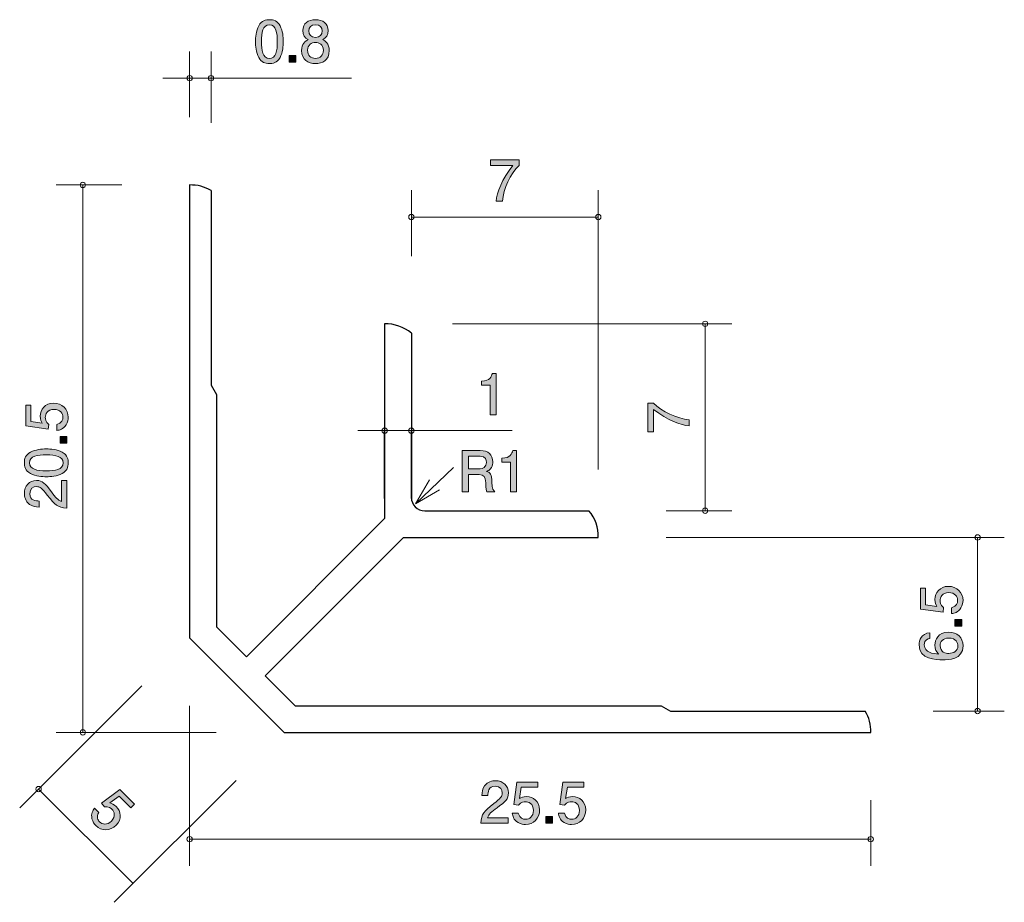
# Model space of a CAD drawing. Units: inches. Extents: x 72.5 to 109.4, y -145.1 to -112.1.
import ezdxf

# ---------------------------------------------------------------- set-up
doc = ezdxf.new("R2010")
doc.units = ezdxf.units.IN
doc.header["$MEASUREMENT"] = 0
doc.layers.add('_U+30EC_U+30A4_U+30E4_U+30FC 1', color=7, linetype='Continuous')

# ---------------------------------------------------------------- blocks, each defined once
blk = doc.blocks.new('block 2')
at = {"layer": '_U+30EC_U+30A4_U+30E4_U+30FC 1', "true_color": 0xffffff}
h = blk.add_hatch(color=7, dxfattribs=at)
h.dxf.hatch_style = 2
edge = h.paths.add_edge_path()
edge.add_spline(control_points=[(90.621, -118.855), (90.621, -118.855), (90.384, -118.855), (90.384, -118.855), (90.409, -118.546), (90.602, -118.028), (91.008, -117.522), (91.008, -117.522), (90.17, -117.522), (90.17, -117.522), (90.17, -117.522), (90.17, -117.31), (90.17, -117.31), (90.17, -117.31), (91.245, -117.31), (91.245, -117.31), (91.245, -117.31), (91.245, -117.522), (91.245, -117.522), (90.921, -117.812), (90.655, -118.404), (90.621, -118.855)], knot_values=[0, 0, 0, 0, 1, 1, 1, 2, 2, 2, 3, 3, 3, 4, 4, 4, 5, 5, 5, 6, 6, 6, 7, 7, 7, 7], degree=3, periodic=1)
at = {"layer": '_U+30EC_U+30A4_U+30E4_U+30FC 1', "lineweight": 0}
blk.add_open_spline([(90.621, -118.855), (90.621, -118.855), (90.384, -118.855), (90.384, -118.855), (90.409, -118.546), (90.602, -118.028), (91.008, -117.522), (91.008, -117.522), (90.17, -117.522), (90.17, -117.522), (90.17, -117.522), (90.17, -117.31), (90.17, -117.31), (90.17, -117.31), (91.245, -117.31), (91.245, -117.31), (91.245, -117.31), (91.245, -117.522), (91.245, -117.522), (90.921, -117.812), (90.655, -118.404), (90.621, -118.855)], degree=3, knots=[0, 0, 0, 0, 1, 1, 1, 2, 2, 2, 3, 3, 3, 4, 4, 4, 5, 5, 5, 6, 6, 6, 7, 7, 7, 7], dxfattribs=at)
blk = doc.blocks.new('block 3')
at = {"layer": '_U+30EC_U+30A4_U+30E4_U+30FC 1', "true_color": 0xffffff}
h = blk.add_hatch(color=7, dxfattribs=at)
h.dxf.hatch_style = 2
edge = h.paths.add_edge_path()
edge.add_spline(control_points=[(97.613, -127.04), (97.613, -127.04), (97.613, -127.277), (97.613, -127.277), (97.304, -127.252), (96.785, -127.059), (96.28, -126.653), (96.28, -126.653), (96.28, -127.491), (96.28, -127.491), (96.28, -127.491), (96.068, -127.491), (96.068, -127.491), (96.068, -127.491), (96.068, -126.416), (96.068, -126.416), (96.068, -126.416), (96.28, -126.416), (96.28, -126.416), (96.57, -126.74), (97.162, -127.006), (97.613, -127.04)], knot_values=[0, 0, 0, 0, 1, 1, 1, 2, 2, 2, 3, 3, 3, 4, 4, 4, 5, 5, 5, 6, 6, 6, 7, 7, 7, 7], degree=3, periodic=1)
at = {"layer": '_U+30EC_U+30A4_U+30E4_U+30FC 1', "lineweight": 0}
blk.add_open_spline([(97.613, -127.04), (97.613, -127.04), (97.613, -127.277), (97.613, -127.277), (97.304, -127.252), (96.785, -127.059), (96.28, -126.653), (96.28, -126.653), (96.28, -127.491), (96.28, -127.491), (96.28, -127.491), (96.068, -127.491), (96.068, -127.491), (96.068, -127.491), (96.068, -126.416), (96.068, -126.416), (96.068, -126.416), (96.28, -126.416), (96.28, -126.416), (96.57, -126.74), (97.162, -127.006), (97.613, -127.04)], degree=3, knots=[0, 0, 0, 0, 1, 1, 1, 2, 2, 2, 3, 3, 3, 4, 4, 4, 5, 5, 5, 6, 6, 6, 7, 7, 7, 7], dxfattribs=at)
blk = doc.blocks.new('block 4')
at = {"layer": '_U+30EC_U+30A4_U+30E4_U+30FC 1', "true_color": 0xffffff}
h = blk.add_hatch(color=7, dxfattribs=at)
h.dxf.hatch_style = 2
edge = h.paths.add_edge_path()
edge.add_spline(control_points=[(90.163, -126.854), (90.163, -126.854), (90.163, -125.75), (90.163, -125.75), (90.163, -125.75), (89.833, -125.75), (89.833, -125.75), (89.833, -125.75), (89.833, -125.602), (89.833, -125.602), (90.165, -125.587), (90.211, -125.424), (90.241, -125.31), (90.241, -125.31), (90.387, -125.31), (90.387, -125.31), (90.387, -125.31), (90.387, -126.854), (90.387, -126.854), (90.387, -126.854), (90.163, -126.854), (90.163, -126.854)], knot_values=[0, 0, 0, 0, 1, 1, 1, 2, 2, 2, 3, 3, 3, 4, 4, 4, 5, 5, 5, 6, 6, 6, 7, 7, 7, 7], degree=3, periodic=1)
at = {"layer": '_U+30EC_U+30A4_U+30E4_U+30FC 1', "lineweight": 0}
blk.add_open_spline([(90.163, -126.854), (90.163, -126.854), (90.163, -125.75), (90.163, -125.75), (90.163, -125.75), (89.833, -125.75), (89.833, -125.75), (89.833, -125.75), (89.833, -125.602), (89.833, -125.602), (90.165, -125.587), (90.211, -125.424), (90.241, -125.31), (90.241, -125.31), (90.387, -125.31), (90.387, -125.31), (90.387, -125.31), (90.387, -126.854), (90.387, -126.854), (90.387, -126.854), (90.163, -126.854), (90.163, -126.854)], degree=3, knots=[0, 0, 0, 0, 1, 1, 1, 2, 2, 2, 3, 3, 3, 4, 4, 4, 5, 5, 5, 6, 6, 6, 7, 7, 7, 7], dxfattribs=at)
blk = doc.blocks.new('block 5')
at = {"layer": '_U+30EC_U+30A4_U+30E4_U+30FC 1', "true_color": 0xffffff}
h = blk.add_hatch(color=7, dxfattribs=at)
h.dxf.hatch_style = 2
edge = h.paths.add_edge_path()
edge.add_spline(control_points=[(75.394, -142.243), (75.339, -142.188), (75.279, -142.104), (75.252, -141.987), (75.207, -141.787), (75.285, -141.679), (75.348, -141.589), (75.348, -141.589), (75.505, -141.746), (75.505, -141.746), (75.403, -141.926), (75.472, -142.036), (75.538, -142.102), (75.636, -142.201), (75.814, -142.239), (75.979, -142.074), (76.16, -141.893), (76.082, -141.716), (75.997, -141.631), (75.974, -141.609), (75.874, -141.509), (75.72, -141.537), (75.72, -141.537), (75.609, -141.399), (75.609, -141.399), (75.609, -141.399), (76.293, -140.886), (76.293, -140.886), (76.293, -140.886), (76.844, -141.437), (76.844, -141.437), (76.844, -141.437), (76.706, -141.574), (76.706, -141.574), (76.706, -141.574), (76.271, -141.139), (76.271, -141.139), (76.271, -141.139), (75.925, -141.392), (75.925, -141.392), (75.992, -141.411), (76.079, -141.441), (76.163, -141.525), (76.342, -141.704), (76.378, -142.004), (76.157, -142.225), (75.932, -142.45), (75.608, -142.457), (75.394, -142.243)], knot_values=[0, 0, 0, 0, 1, 1, 1, 2, 2, 2, 3, 3, 3, 4, 4, 4, 5, 5, 5, 6, 6, 6, 7, 7, 7, 8, 8, 8, 9, 9, 9, 10, 10, 10, 11, 11, 11, 12, 12, 12, 13, 13, 13, 14, 14, 14, 15, 15, 15, 16, 16, 16, 16], degree=3, periodic=1)
at = {"layer": '_U+30EC_U+30A4_U+30E4_U+30FC 1', "lineweight": 0}
blk.add_open_spline([(75.394, -142.243), (75.339, -142.188), (75.279, -142.104), (75.252, -141.987), (75.207, -141.787), (75.285, -141.679), (75.348, -141.589), (75.348, -141.589), (75.505, -141.746), (75.505, -141.746), (75.403, -141.926), (75.472, -142.036), (75.538, -142.102), (75.636, -142.201), (75.814, -142.239), (75.979, -142.074), (76.16, -141.893), (76.082, -141.716), (75.997, -141.631), (75.974, -141.609), (75.874, -141.509), (75.72, -141.537), (75.72, -141.537), (75.609, -141.399), (75.609, -141.399), (75.609, -141.399), (76.293, -140.886), (76.293, -140.886), (76.293, -140.886), (76.844, -141.437), (76.844, -141.437), (76.844, -141.437), (76.706, -141.574), (76.706, -141.574), (76.706, -141.574), (76.271, -141.139), (76.271, -141.139), (76.271, -141.139), (75.925, -141.392), (75.925, -141.392), (75.992, -141.411), (76.079, -141.441), (76.163, -141.525), (76.342, -141.704), (76.378, -142.004), (76.157, -142.225), (75.932, -142.45), (75.608, -142.457), (75.394, -142.243)], degree=3, knots=[0, 0, 0, 0, 1, 1, 1, 2, 2, 2, 3, 3, 3, 4, 4, 4, 5, 5, 5, 6, 6, 6, 7, 7, 7, 8, 8, 8, 9, 9, 9, 10, 10, 10, 11, 11, 11, 12, 12, 12, 13, 13, 13, 14, 14, 14, 15, 15, 15, 16, 16, 16, 16], dxfattribs=at)
blk = doc.blocks.new('block 6')
at = {"layer": '_U+30EC_U+30A4_U+30E4_U+30FC 1', "true_color": 0xffffff}
h = blk.add_hatch(color=7, dxfattribs=at)
h.dxf.hatch_style = 2
edge = h.paths.add_edge_path()
edge.add_spline(control_points=[(82.293, -113.476), (82.184, -113.686), (82.011, -113.705), (81.895, -113.705), (81.734, -113.705), (81.592, -113.658), (81.497, -113.476), (81.393, -113.282), (81.374, -113.045), (81.374, -112.882), (81.374, -112.738), (81.391, -112.486), (81.497, -112.287), (81.605, -112.084), (81.766, -112.061), (81.895, -112.061), (82.054, -112.061), (82.197, -112.105), (82.293, -112.287), (82.392, -112.48), (82.415, -112.708), (82.415, -112.882), (82.415, -113.053), (82.394, -113.284), (82.293, -113.476)], knot_values=[0, 0, 0, 0, 1, 1, 1, 2, 2, 2, 3, 3, 3, 4, 4, 4, 5, 5, 5, 6, 6, 6, 7, 7, 7, 8, 8, 8, 8], degree=3, periodic=1)
edge = h.paths.add_edge_path()
edge.add_spline(control_points=[(81.895, -112.254), (81.645, -112.254), (81.598, -112.537), (81.598, -112.882), (81.598, -113.201), (81.635, -113.51), (81.895, -113.51), (82.142, -113.51), (82.191, -113.229), (82.191, -112.882), (82.191, -112.562), (82.153, -112.254), (81.895, -112.254)], knot_values=[0, 0, 0, 0, 1, 1, 1, 2, 2, 2, 3, 3, 3, 4, 4, 4, 4], degree=3, periodic=1)
h = blk.add_hatch(color=7, dxfattribs=at)
h.dxf.hatch_style = 2
edge = h.paths.add_edge_path()
edge.add_spline(control_points=[(83.62, -113.705), (83.353, -113.705), (83.099, -113.567), (83.099, -113.218), (83.099, -112.962), (83.241, -112.867), (83.347, -112.806), (83.222, -112.746), (83.146, -112.632), (83.146, -112.472), (83.146, -112.196), (83.345, -112.061), (83.62, -112.061), (83.903, -112.061), (84.094, -112.205), (84.094, -112.472), (84.094, -112.632), (84.015, -112.746), (83.89, -112.806), (83.979, -112.857), (84.138, -112.952), (84.138, -113.214), (84.138, -113.588), (83.859, -113.705), (83.62, -113.705)], knot_values=[0, 0, 0, 0, 1, 1, 1, 2, 2, 2, 3, 3, 3, 4, 4, 4, 5, 5, 5, 6, 6, 6, 7, 7, 7, 8, 8, 8, 8], degree=3, periodic=1)
edge = h.paths.add_edge_path()
edge.add_spline(control_points=[(83.62, -112.914), (83.476, -112.914), (83.323, -113), (83.323, -113.203), (83.323, -113.409), (83.451, -113.51), (83.62, -113.51), (83.806, -113.51), (83.916, -113.388), (83.916, -113.21), (83.916, -112.988), (83.753, -112.914), (83.62, -112.914)], knot_values=[0, 0, 0, 0, 1, 1, 1, 2, 2, 2, 3, 3, 3, 4, 4, 4, 4], degree=3, periodic=1)
edge = h.paths.add_edge_path()
edge.add_spline(control_points=[(83.62, -112.254), (83.455, -112.254), (83.37, -112.349), (83.37, -112.484), (83.37, -112.607), (83.442, -112.725), (83.62, -112.725), (83.797, -112.725), (83.869, -112.607), (83.869, -112.484), (83.869, -112.349), (83.783, -112.254), (83.62, -112.254)], knot_values=[0, 0, 0, 0, 1, 1, 1, 2, 2, 2, 3, 3, 3, 4, 4, 4, 4], degree=3, periodic=1)
h = blk.add_hatch(color=7, dxfattribs=at)
h.dxf.hatch_style = 2
h.paths.add_polyline_path([(82.632, -113.654), (82.632, -113.402), (82.883, -113.402), (82.883, -113.654)])
at = {"layer": '_U+30EC_U+30A4_U+30E4_U+30FC 1', "lineweight": 0}
blk.add_lwpolyline([(82.632, -113.654), (82.632, -113.402), (82.883, -113.402), (82.883, -113.654), (82.632, -113.654)], dxfattribs=at)
for points, knots in [([(82.293, -113.476), (82.184, -113.686), (82.011, -113.705), (81.895, -113.705), (81.734, -113.705), (81.592, -113.658), (81.497, -113.476), (81.393, -113.282), (81.374, -113.045), (81.374, -112.882), (81.374, -112.738), (81.391, -112.486), (81.497, -112.287), (81.605, -112.084), (81.766, -112.061), (81.895, -112.061), (82.054, -112.061), (82.197, -112.105), (82.293, -112.287), (82.392, -112.48), (82.415, -112.708), (82.415, -112.882), (82.415, -113.053), (82.394, -113.284), (82.293, -113.476)], [0, 0, 0, 0, 1, 1, 1, 2, 2, 2, 3, 3, 3, 4, 4, 4, 5, 5, 5, 6, 6, 6, 7, 7, 7, 8, 8, 8, 8]), ([(83.62, -113.705), (83.353, -113.705), (83.099, -113.567), (83.099, -113.218), (83.099, -112.962), (83.241, -112.867), (83.347, -112.806), (83.222, -112.746), (83.146, -112.632), (83.146, -112.472), (83.146, -112.196), (83.345, -112.061), (83.62, -112.061), (83.903, -112.061), (84.094, -112.205), (84.094, -112.472), (84.094, -112.632), (84.015, -112.746), (83.89, -112.806), (83.979, -112.857), (84.138, -112.952), (84.138, -113.214), (84.138, -113.588), (83.859, -113.705), (83.62, -113.705)], [0, 0, 0, 0, 1, 1, 1, 2, 2, 2, 3, 3, 3, 4, 4, 4, 5, 5, 5, 6, 6, 6, 7, 7, 7, 8, 8, 8, 8]), ([(81.895, -112.254), (81.645, -112.254), (81.598, -112.537), (81.598, -112.882), (81.598, -113.201), (81.635, -113.51), (81.895, -113.51), (82.142, -113.51), (82.191, -113.229), (82.191, -112.882), (82.191, -112.562), (82.153, -112.254), (81.895, -112.254)], [0, 0, 0, 0, 1, 1, 1, 2, 2, 2, 3, 3, 3, 4, 4, 4, 4]), ([(83.62, -112.254), (83.455, -112.254), (83.37, -112.349), (83.37, -112.484), (83.37, -112.607), (83.442, -112.725), (83.62, -112.725), (83.797, -112.725), (83.869, -112.607), (83.869, -112.484), (83.869, -112.349), (83.783, -112.254), (83.62, -112.254)], [0, 0, 0, 0, 1, 1, 1, 2, 2, 2, 3, 3, 3, 4, 4, 4, 4]), ([(83.62, -112.914), (83.476, -112.914), (83.323, -113), (83.323, -113.203), (83.323, -113.409), (83.451, -113.51), (83.62, -113.51), (83.806, -113.51), (83.916, -113.388), (83.916, -113.21), (83.916, -112.988), (83.753, -112.914), (83.62, -112.914)], [0, 0, 0, 0, 1, 1, 1, 2, 2, 2, 3, 3, 3, 4, 4, 4, 4])]:
    blk.add_open_spline(points, degree=3, knots=knots, dxfattribs=at)
blk = doc.blocks.new('block 7')
at = {"layer": '_U+30EC_U+30A4_U+30E4_U+30FC 1', "true_color": 0xffffff}
h = blk.add_hatch(color=7, dxfattribs=at)
h.dxf.hatch_style = 2
edge = h.paths.add_edge_path()
edge.add_spline(control_points=[(74.364, -126.951), (74.364, -127.029), (74.347, -127.131), (74.283, -127.232), (74.173, -127.405), (74.042, -127.427), (73.934, -127.446), (73.934, -127.446), (73.934, -127.224), (73.934, -127.224), (74.133, -127.169), (74.163, -127.042), (74.163, -126.949), (74.163, -126.809), (74.063, -126.657), (73.831, -126.657), (73.575, -126.657), (73.505, -126.837), (73.505, -126.957), (73.505, -126.989), (73.505, -127.131), (73.634, -127.219), (73.634, -127.219), (73.615, -127.395), (73.615, -127.395), (73.615, -127.395), (72.769, -127.275), (72.769, -127.275), (72.769, -127.275), (72.769, -126.496), (72.769, -126.496), (72.769, -126.496), (72.963, -126.496), (72.963, -126.496), (72.963, -126.496), (72.963, -127.112), (72.963, -127.112), (72.963, -127.112), (73.386, -127.177), (73.386, -127.177), (73.352, -127.116), (73.312, -127.033), (73.312, -126.915), (73.312, -126.661), (73.499, -126.424), (73.812, -126.424), (74.129, -126.424), (74.364, -126.648), (74.364, -126.951)], knot_values=[0, 0, 0, 0, 1, 1, 1, 2, 2, 2, 3, 3, 3, 4, 4, 4, 5, 5, 5, 6, 6, 6, 7, 7, 7, 8, 8, 8, 9, 9, 9, 10, 10, 10, 11, 11, 11, 12, 12, 12, 13, 13, 13, 14, 14, 14, 15, 15, 15, 16, 16, 16, 16], degree=3, periodic=1)
h = blk.add_hatch(color=7, dxfattribs=at)
h.dxf.hatch_style = 2
h.paths.add_polyline_path([(74.313, -127.92), (74.061, -127.92), (74.061, -127.668), (74.313, -127.668)])
h = blk.add_hatch(color=7, dxfattribs=at)
h.dxf.hatch_style = 2
edge = h.paths.add_edge_path()
edge.add_spline(control_points=[(74.135, -128.259), (74.345, -128.367), (74.364, -128.54), (74.364, -128.657), (74.364, -128.818), (74.317, -128.959), (74.135, -129.054), (73.941, -129.158), (73.704, -129.177), (73.541, -129.177), (73.397, -129.177), (73.145, -129.16), (72.946, -129.054), (72.743, -128.946), (72.72, -128.786), (72.72, -128.657), (72.72, -128.498), (72.764, -128.354), (72.946, -128.259), (73.139, -128.16), (73.367, -128.136), (73.541, -128.136), (73.712, -128.136), (73.943, -128.158), (74.135, -128.259)], knot_values=[0, 0, 0, 0, 1, 1, 1, 2, 2, 2, 3, 3, 3, 4, 4, 4, 5, 5, 5, 6, 6, 6, 7, 7, 7, 8, 8, 8, 8], degree=3, periodic=1)
edge = h.paths.add_edge_path()
edge.add_spline(control_points=[(72.913, -128.657), (72.913, -128.906), (73.196, -128.953), (73.541, -128.953), (73.86, -128.953), (74.169, -128.917), (74.169, -128.657), (74.169, -128.409), (73.888, -128.36), (73.541, -128.36), (73.221, -128.36), (72.913, -128.399), (72.913, -128.657)], knot_values=[0, 0, 0, 0, 1, 1, 1, 2, 2, 2, 3, 3, 3, 4, 4, 4, 4], degree=3, periodic=1)
h = blk.add_hatch(color=7, dxfattribs=at)
h.dxf.hatch_style = 2
edge = h.paths.add_edge_path()
edge.add_spline(control_points=[(73.731, -129.741), (73.89, -129.958), (73.964, -130.051), (74.108, -130.1), (74.108, -130.1), (74.108, -129.322), (74.108, -129.322), (74.108, -129.322), (74.313, -129.322), (74.313, -129.322), (74.313, -129.322), (74.313, -130.35), (74.313, -130.35), (73.955, -130.318), (73.877, -130.253), (73.579, -129.867), (73.38, -129.611), (73.312, -129.546), (73.175, -129.546), (73.056, -129.546), (72.925, -129.618), (72.925, -129.815), (72.925, -130.075), (73.156, -130.083), (73.272, -130.087), (73.272, -130.087), (73.272, -130.312), (73.272, -130.312), (73.145, -130.303), (73.033, -130.292), (72.915, -130.212), (72.754, -130.102), (72.72, -129.916), (72.72, -129.8), (72.72, -129.522), (72.904, -129.315), (73.177, -129.315), (73.405, -129.315), (73.505, -129.432), (73.731, -129.741)], knot_values=[0, 0, 0, 0, 1, 1, 1, 2, 2, 2, 3, 3, 3, 4, 4, 4, 5, 5, 5, 6, 6, 6, 7, 7, 7, 8, 8, 8, 9, 9, 9, 10, 10, 10, 11, 11, 11, 12, 12, 12, 13, 13, 13, 13], degree=3, periodic=1)
at = {"layer": '_U+30EC_U+30A4_U+30E4_U+30FC 1', "lineweight": 0}
blk.add_lwpolyline([(74.313, -127.92), (74.061, -127.92), (74.061, -127.668), (74.313, -127.668), (74.313, -127.92)], dxfattribs=at)
for points, knots in [([(74.364, -126.951), (74.364, -127.029), (74.347, -127.131), (74.283, -127.232), (74.173, -127.405), (74.042, -127.427), (73.934, -127.446), (73.934, -127.446), (73.934, -127.224), (73.934, -127.224), (74.133, -127.169), (74.163, -127.042), (74.163, -126.949), (74.163, -126.809), (74.063, -126.657), (73.831, -126.657), (73.575, -126.657), (73.505, -126.837), (73.505, -126.957), (73.505, -126.989), (73.505, -127.131), (73.634, -127.219), (73.634, -127.219), (73.615, -127.395), (73.615, -127.395), (73.615, -127.395), (72.769, -127.275), (72.769, -127.275), (72.769, -127.275), (72.769, -126.496), (72.769, -126.496), (72.769, -126.496), (72.963, -126.496), (72.963, -126.496), (72.963, -126.496), (72.963, -127.112), (72.963, -127.112), (72.963, -127.112), (73.386, -127.177), (73.386, -127.177), (73.352, -127.116), (73.312, -127.033), (73.312, -126.915), (73.312, -126.661), (73.499, -126.424), (73.812, -126.424), (74.129, -126.424), (74.364, -126.648), (74.364, -126.951)], [0, 0, 0, 0, 1, 1, 1, 2, 2, 2, 3, 3, 3, 4, 4, 4, 5, 5, 5, 6, 6, 6, 7, 7, 7, 8, 8, 8, 9, 9, 9, 10, 10, 10, 11, 11, 11, 12, 12, 12, 13, 13, 13, 14, 14, 14, 15, 15, 15, 16, 16, 16, 16]), ([(74.135, -128.259), (74.345, -128.367), (74.364, -128.54), (74.364, -128.657), (74.364, -128.818), (74.317, -128.959), (74.135, -129.054), (73.941, -129.158), (73.704, -129.177), (73.541, -129.177), (73.397, -129.177), (73.145, -129.16), (72.946, -129.054), (72.743, -128.946), (72.72, -128.786), (72.72, -128.657), (72.72, -128.498), (72.764, -128.354), (72.946, -128.259), (73.139, -128.16), (73.367, -128.136), (73.541, -128.136), (73.712, -128.136), (73.943, -128.158), (74.135, -128.259)], [0, 0, 0, 0, 1, 1, 1, 2, 2, 2, 3, 3, 3, 4, 4, 4, 5, 5, 5, 6, 6, 6, 7, 7, 7, 8, 8, 8, 8]), ([(72.913, -128.657), (72.913, -128.906), (73.196, -128.953), (73.541, -128.953), (73.86, -128.953), (74.169, -128.917), (74.169, -128.657), (74.169, -128.409), (73.888, -128.36), (73.541, -128.36), (73.221, -128.36), (72.913, -128.399), (72.913, -128.657)], [0, 0, 0, 0, 1, 1, 1, 2, 2, 2, 3, 3, 3, 4, 4, 4, 4]), ([(73.731, -129.741), (73.89, -129.958), (73.964, -130.051), (74.108, -130.1), (74.108, -130.1), (74.108, -129.322), (74.108, -129.322), (74.108, -129.322), (74.313, -129.322), (74.313, -129.322), (74.313, -129.322), (74.313, -130.35), (74.313, -130.35), (73.955, -130.318), (73.877, -130.253), (73.579, -129.867), (73.38, -129.611), (73.312, -129.546), (73.175, -129.546), (73.056, -129.546), (72.925, -129.618), (72.925, -129.815), (72.925, -130.075), (73.156, -130.083), (73.272, -130.087), (73.272, -130.087), (73.272, -130.312), (73.272, -130.312), (73.145, -130.303), (73.033, -130.292), (72.915, -130.212), (72.754, -130.102), (72.72, -129.916), (72.72, -129.8), (72.72, -129.522), (72.904, -129.315), (73.177, -129.315), (73.405, -129.315), (73.505, -129.432), (73.731, -129.741)], [0, 0, 0, 0, 1, 1, 1, 2, 2, 2, 3, 3, 3, 4, 4, 4, 5, 5, 5, 6, 6, 6, 7, 7, 7, 8, 8, 8, 9, 9, 9, 10, 10, 10, 11, 11, 11, 12, 12, 12, 13, 13, 13, 13])]:
    blk.add_open_spline(points, degree=3, knots=knots, dxfattribs=at)
blk = doc.blocks.new('block 8')
at = {"layer": '_U+30EC_U+30A4_U+30E4_U+30FC 1', "true_color": 0xffffff}
h = blk.add_hatch(color=7, dxfattribs=at)
h.dxf.hatch_style = 2
edge = h.paths.add_edge_path()
edge.add_spline(control_points=[(90.42, -141.573), (90.202, -141.732), (90.109, -141.806), (90.06, -141.949), (90.06, -141.949), (90.839, -141.949), (90.839, -141.949), (90.839, -141.949), (90.839, -142.155), (90.839, -142.155), (90.839, -142.155), (89.811, -142.155), (89.811, -142.155), (89.842, -141.797), (89.908, -141.719), (90.293, -141.42), (90.549, -141.222), (90.614, -141.154), (90.614, -141.016), (90.614, -140.898), (90.542, -140.767), (90.346, -140.767), (90.085, -140.767), (90.077, -140.997), (90.073, -141.114), (90.073, -141.114), (89.848, -141.114), (89.848, -141.114), (89.857, -140.987), (89.868, -140.875), (89.948, -140.756), (90.058, -140.595), (90.244, -140.562), (90.36, -140.562), (90.638, -140.562), (90.845, -140.746), (90.845, -141.018), (90.845, -141.247), (90.729, -141.346), (90.42, -141.573)], knot_values=[0, 0, 0, 0, 1, 1, 1, 2, 2, 2, 3, 3, 3, 4, 4, 4, 5, 5, 5, 6, 6, 6, 7, 7, 7, 8, 8, 8, 9, 9, 9, 10, 10, 10, 11, 11, 11, 12, 12, 12, 13, 13, 13, 13], degree=3, periodic=1)
h = blk.add_hatch(color=7, dxfattribs=at)
h.dxf.hatch_style = 2
edge = h.paths.add_edge_path()
edge.add_spline(control_points=[(91.485, -142.205), (91.406, -142.205), (91.305, -142.188), (91.203, -142.125), (91.03, -142.015), (91.008, -141.884), (90.989, -141.776), (90.989, -141.776), (91.212, -141.776), (91.212, -141.776), (91.266, -141.975), (91.394, -142.004), (91.487, -142.004), (91.626, -142.004), (91.778, -141.905), (91.778, -141.672), (91.778, -141.416), (91.599, -141.346), (91.478, -141.346), (91.446, -141.346), (91.305, -141.346), (91.216, -141.476), (91.216, -141.476), (91.04, -141.457), (91.04, -141.457), (91.04, -141.457), (91.161, -140.61), (91.161, -140.61), (91.161, -140.61), (91.939, -140.61), (91.939, -140.61), (91.939, -140.61), (91.939, -140.805), (91.939, -140.805), (91.939, -140.805), (91.324, -140.805), (91.324, -140.805), (91.324, -140.805), (91.258, -141.228), (91.258, -141.228), (91.319, -141.194), (91.402, -141.154), (91.52, -141.154), (91.774, -141.154), (92.011, -141.34), (92.011, -141.653), (92.011, -141.971), (91.787, -142.205), (91.485, -142.205)], knot_values=[0, 0, 0, 0, 1, 1, 1, 2, 2, 2, 3, 3, 3, 4, 4, 4, 5, 5, 5, 6, 6, 6, 7, 7, 7, 8, 8, 8, 9, 9, 9, 10, 10, 10, 11, 11, 11, 12, 12, 12, 13, 13, 13, 14, 14, 14, 15, 15, 15, 16, 16, 16, 16], degree=3, periodic=1)
h = blk.add_hatch(color=7, dxfattribs=at)
h.dxf.hatch_style = 2
edge = h.paths.add_edge_path()
edge.add_spline(control_points=[(93.209, -142.205), (93.131, -142.205), (93.03, -142.188), (92.928, -142.125), (92.755, -142.015), (92.733, -141.884), (92.714, -141.776), (92.714, -141.776), (92.937, -141.776), (92.937, -141.776), (92.991, -141.975), (93.119, -142.004), (93.212, -142.004), (93.351, -142.004), (93.503, -141.905), (93.503, -141.672), (93.503, -141.416), (93.324, -141.346), (93.203, -141.346), (93.171, -141.346), (93.03, -141.346), (92.941, -141.476), (92.941, -141.476), (92.765, -141.457), (92.765, -141.457), (92.765, -141.457), (92.886, -140.61), (92.886, -140.61), (92.886, -140.61), (93.664, -140.61), (93.664, -140.61), (93.664, -140.61), (93.664, -140.805), (93.664, -140.805), (93.664, -140.805), (93.049, -140.805), (93.049, -140.805), (93.049, -140.805), (92.983, -141.228), (92.983, -141.228), (93.044, -141.194), (93.127, -141.154), (93.245, -141.154), (93.499, -141.154), (93.736, -141.34), (93.736, -141.653), (93.736, -141.971), (93.512, -142.205), (93.209, -142.205)], knot_values=[0, 0, 0, 0, 1, 1, 1, 2, 2, 2, 3, 3, 3, 4, 4, 4, 5, 5, 5, 6, 6, 6, 7, 7, 7, 8, 8, 8, 9, 9, 9, 10, 10, 10, 11, 11, 11, 12, 12, 12, 13, 13, 13, 14, 14, 14, 15, 15, 15, 16, 16, 16, 16], degree=3, periodic=1)
h = blk.add_hatch(color=7, dxfattribs=at)
h.dxf.hatch_style = 2
h.paths.add_polyline_path([(92.24, -142.155), (92.24, -141.903), (92.492, -141.903), (92.492, -142.155)])
at = {"layer": '_U+30EC_U+30A4_U+30E4_U+30FC 1', "lineweight": 0}
blk.add_lwpolyline([(92.24, -142.155), (92.24, -141.903), (92.492, -141.903), (92.492, -142.155), (92.24, -142.155)], dxfattribs=at)
for points, knots in [([(90.42, -141.573), (90.202, -141.732), (90.109, -141.806), (90.06, -141.949), (90.06, -141.949), (90.839, -141.949), (90.839, -141.949), (90.839, -141.949), (90.839, -142.155), (90.839, -142.155), (90.839, -142.155), (89.811, -142.155), (89.811, -142.155), (89.842, -141.797), (89.908, -141.719), (90.293, -141.42), (90.549, -141.222), (90.614, -141.154), (90.614, -141.016), (90.614, -140.898), (90.542, -140.767), (90.346, -140.767), (90.085, -140.767), (90.077, -140.997), (90.073, -141.114), (90.073, -141.114), (89.848, -141.114), (89.848, -141.114), (89.857, -140.987), (89.868, -140.875), (89.948, -140.756), (90.058, -140.595), (90.244, -140.562), (90.36, -140.562), (90.638, -140.562), (90.845, -140.746), (90.845, -141.018), (90.845, -141.247), (90.729, -141.346), (90.42, -141.573)], [0, 0, 0, 0, 1, 1, 1, 2, 2, 2, 3, 3, 3, 4, 4, 4, 5, 5, 5, 6, 6, 6, 7, 7, 7, 8, 8, 8, 9, 9, 9, 10, 10, 10, 11, 11, 11, 12, 12, 12, 13, 13, 13, 13]), ([(91.485, -142.205), (91.406, -142.205), (91.305, -142.188), (91.203, -142.125), (91.03, -142.015), (91.008, -141.884), (90.989, -141.776), (90.989, -141.776), (91.212, -141.776), (91.212, -141.776), (91.266, -141.975), (91.394, -142.004), (91.487, -142.004), (91.626, -142.004), (91.778, -141.905), (91.778, -141.672), (91.778, -141.416), (91.599, -141.346), (91.478, -141.346), (91.446, -141.346), (91.305, -141.346), (91.216, -141.476), (91.216, -141.476), (91.04, -141.457), (91.04, -141.457), (91.04, -141.457), (91.161, -140.61), (91.161, -140.61), (91.161, -140.61), (91.939, -140.61), (91.939, -140.61), (91.939, -140.61), (91.939, -140.805), (91.939, -140.805), (91.939, -140.805), (91.324, -140.805), (91.324, -140.805), (91.324, -140.805), (91.258, -141.228), (91.258, -141.228), (91.319, -141.194), (91.402, -141.154), (91.52, -141.154), (91.774, -141.154), (92.011, -141.34), (92.011, -141.653), (92.011, -141.971), (91.787, -142.205), (91.485, -142.205)], [0, 0, 0, 0, 1, 1, 1, 2, 2, 2, 3, 3, 3, 4, 4, 4, 5, 5, 5, 6, 6, 6, 7, 7, 7, 8, 8, 8, 9, 9, 9, 10, 10, 10, 11, 11, 11, 12, 12, 12, 13, 13, 13, 14, 14, 14, 15, 15, 15, 16, 16, 16, 16]), ([(93.209, -142.205), (93.131, -142.205), (93.03, -142.188), (92.928, -142.125), (92.755, -142.015), (92.733, -141.884), (92.714, -141.776), (92.714, -141.776), (92.937, -141.776), (92.937, -141.776), (92.991, -141.975), (93.119, -142.004), (93.212, -142.004), (93.351, -142.004), (93.503, -141.905), (93.503, -141.672), (93.503, -141.416), (93.324, -141.346), (93.203, -141.346), (93.171, -141.346), (93.03, -141.346), (92.941, -141.476), (92.941, -141.476), (92.765, -141.457), (92.765, -141.457), (92.765, -141.457), (92.886, -140.61), (92.886, -140.61), (92.886, -140.61), (93.664, -140.61), (93.664, -140.61), (93.664, -140.61), (93.664, -140.805), (93.664, -140.805), (93.664, -140.805), (93.049, -140.805), (93.049, -140.805), (93.049, -140.805), (92.983, -141.228), (92.983, -141.228), (93.044, -141.194), (93.127, -141.154), (93.245, -141.154), (93.499, -141.154), (93.736, -141.34), (93.736, -141.653), (93.736, -141.971), (93.512, -142.205), (93.209, -142.205)], [0, 0, 0, 0, 1, 1, 1, 2, 2, 2, 3, 3, 3, 4, 4, 4, 5, 5, 5, 6, 6, 6, 7, 7, 7, 8, 8, 8, 9, 9, 9, 10, 10, 10, 11, 11, 11, 12, 12, 12, 13, 13, 13, 14, 14, 14, 15, 15, 15, 16, 16, 16, 16])]:
    blk.add_open_spline(points, degree=3, knots=knots, dxfattribs=at)
blk = doc.blocks.new('block 9')
at = {"layer": '_U+30EC_U+30A4_U+30E4_U+30FC 1', "true_color": 0xffffff}
h = blk.add_hatch(color=7, dxfattribs=at)
h.dxf.hatch_style = 2
edge = h.paths.add_edge_path()
edge.add_spline(control_points=[(107.864, -133.81), (107.864, -133.888), (107.847, -133.99), (107.784, -134.091), (107.674, -134.265), (107.542, -134.286), (107.435, -134.305), (107.435, -134.305), (107.435, -134.083), (107.435, -134.083), (107.633, -134.028), (107.663, -133.901), (107.663, -133.808), (107.663, -133.668), (107.563, -133.516), (107.331, -133.516), (107.075, -133.516), (107.005, -133.696), (107.005, -133.816), (107.005, -133.848), (107.005, -133.99), (107.134, -134.079), (107.134, -134.079), (107.115, -134.254), (107.115, -134.254), (107.115, -134.254), (106.269, -134.134), (106.269, -134.134), (106.269, -134.134), (106.269, -133.355), (106.269, -133.355), (106.269, -133.355), (106.463, -133.355), (106.463, -133.355), (106.463, -133.355), (106.463, -133.971), (106.463, -133.971), (106.463, -133.971), (106.886, -134.036), (106.886, -134.036), (106.853, -133.975), (106.812, -133.893), (106.812, -133.774), (106.812, -133.52), (106.999, -133.283), (107.312, -133.283), (107.629, -133.283), (107.864, -133.507), (107.864, -133.81)], knot_values=[0, 0, 0, 0, 1, 1, 1, 2, 2, 2, 3, 3, 3, 4, 4, 4, 5, 5, 5, 6, 6, 6, 7, 7, 7, 8, 8, 8, 9, 9, 9, 10, 10, 10, 11, 11, 11, 12, 12, 12, 13, 13, 13, 14, 14, 14, 15, 15, 15, 16, 16, 16, 16], degree=3, periodic=1)
h = blk.add_hatch(color=7, dxfattribs=at)
h.dxf.hatch_style = 2
h.paths.add_polyline_path([(107.813, -134.779), (107.561, -134.779), (107.561, -134.527), (107.813, -134.527)])
h = blk.add_hatch(color=7, dxfattribs=at)
h.dxf.hatch_style = 2
edge = h.paths.add_edge_path()
edge.add_spline(control_points=[(107.864, -135.512), (107.864, -136.028), (107.31, -136.036), (107.096, -136.036), (106.865, -136.036), (106.218, -136.017), (106.218, -135.474), (106.218, -135.3), (106.288, -135.055), (106.62, -135.017), (106.62, -135.017), (106.62, -135.23), (106.62, -135.23), (106.563, -135.241), (106.415, -135.273), (106.415, -135.476), (106.415, -135.768), (106.743, -135.808), (106.948, -135.82), (106.87, -135.727), (106.81, -135.66), (106.81, -135.478), (106.81, -135.298), (106.919, -134.995), (107.325, -134.995), (107.644, -134.995), (107.864, -135.195), (107.864, -135.512)], knot_values=[0, 0, 0, 0, 1, 1, 1, 2, 2, 2, 3, 3, 3, 4, 4, 4, 5, 5, 5, 6, 6, 6, 7, 7, 7, 8, 8, 8, 9, 9, 9, 9], degree=3, periodic=1)
edge = h.paths.add_edge_path()
edge.add_spline(control_points=[(107.005, -135.495), (107.005, -135.757), (107.217, -135.795), (107.333, -135.795), (107.509, -135.795), (107.672, -135.7), (107.672, -135.516), (107.672, -135.395), (107.612, -135.22), (107.327, -135.22), (107.103, -135.22), (107.005, -135.36), (107.005, -135.495)], knot_values=[0, 0, 0, 0, 1, 1, 1, 2, 2, 2, 3, 3, 3, 4, 4, 4, 4], degree=3, periodic=1)
at = {"layer": '_U+30EC_U+30A4_U+30E4_U+30FC 1', "lineweight": 0}
blk.add_lwpolyline([(107.813, -134.779), (107.561, -134.779), (107.561, -134.527), (107.813, -134.527), (107.813, -134.779)], dxfattribs=at)
for points, knots in [([(107.864, -133.81), (107.864, -133.888), (107.847, -133.99), (107.784, -134.091), (107.674, -134.265), (107.542, -134.286), (107.435, -134.305), (107.435, -134.305), (107.435, -134.083), (107.435, -134.083), (107.633, -134.028), (107.663, -133.901), (107.663, -133.808), (107.663, -133.668), (107.563, -133.516), (107.331, -133.516), (107.075, -133.516), (107.005, -133.696), (107.005, -133.816), (107.005, -133.848), (107.005, -133.99), (107.134, -134.079), (107.134, -134.079), (107.115, -134.254), (107.115, -134.254), (107.115, -134.254), (106.269, -134.134), (106.269, -134.134), (106.269, -134.134), (106.269, -133.355), (106.269, -133.355), (106.269, -133.355), (106.463, -133.355), (106.463, -133.355), (106.463, -133.355), (106.463, -133.971), (106.463, -133.971), (106.463, -133.971), (106.886, -134.036), (106.886, -134.036), (106.853, -133.975), (106.812, -133.893), (106.812, -133.774), (106.812, -133.52), (106.999, -133.283), (107.312, -133.283), (107.629, -133.283), (107.864, -133.507), (107.864, -133.81)], [0, 0, 0, 0, 1, 1, 1, 2, 2, 2, 3, 3, 3, 4, 4, 4, 5, 5, 5, 6, 6, 6, 7, 7, 7, 8, 8, 8, 9, 9, 9, 10, 10, 10, 11, 11, 11, 12, 12, 12, 13, 13, 13, 14, 14, 14, 15, 15, 15, 16, 16, 16, 16]), ([(107.864, -135.512), (107.864, -136.028), (107.31, -136.036), (107.096, -136.036), (106.865, -136.036), (106.218, -136.017), (106.218, -135.474), (106.218, -135.3), (106.288, -135.055), (106.62, -135.017), (106.62, -135.017), (106.62, -135.23), (106.62, -135.23), (106.563, -135.241), (106.415, -135.273), (106.415, -135.476), (106.415, -135.768), (106.743, -135.808), (106.948, -135.82), (106.87, -135.727), (106.81, -135.66), (106.81, -135.478), (106.81, -135.298), (106.919, -134.995), (107.325, -134.995), (107.644, -134.995), (107.864, -135.195), (107.864, -135.512)], [0, 0, 0, 0, 1, 1, 1, 2, 2, 2, 3, 3, 3, 4, 4, 4, 5, 5, 5, 6, 6, 6, 7, 7, 7, 8, 8, 8, 9, 9, 9, 9]), ([(107.005, -135.495), (107.005, -135.757), (107.217, -135.795), (107.333, -135.795), (107.509, -135.795), (107.672, -135.7), (107.672, -135.516), (107.672, -135.395), (107.612, -135.22), (107.327, -135.22), (107.103, -135.22), (107.005, -135.36), (107.005, -135.495)], [0, 0, 0, 0, 1, 1, 1, 2, 2, 2, 3, 3, 3, 4, 4, 4, 4])]:
    blk.add_open_spline(points, degree=3, knots=knots, dxfattribs=at)
blk = doc.blocks.new('block 10')
at = {"layer": '_U+30EC_U+30A4_U+30E4_U+30FC 1', "true_color": 0x221814}
h = blk.add_hatch(color=179, dxfattribs=at)
h.dxf.hatch_style = 2
edge = h.paths.add_edge_path()
edge.add_spline(control_points=[(90.04, -129.739), (90.017, -129.694), (89.996, -129.642), (89.993, -129.411), (89.989, -129.168), (89.93, -129.098), (89.752, -129.098), (89.752, -129.098), (89.344, -129.098), (89.344, -129.098), (89.344, -129.098), (89.344, -129.739), (89.344, -129.739), (89.344, -129.739), (89.109, -129.739), (89.109, -129.739), (89.109, -129.739), (89.109, -128.195), (89.109, -128.195), (89.109, -128.195), (89.784, -128.195), (89.784, -128.195), (90.091, -128.195), (90.258, -128.366), (90.258, -128.622), (90.258, -128.673), (90.249, -128.755), (90.205, -128.836), (90.146, -128.939), (90.08, -128.958), (90.019, -128.975), (90.156, -129.017), (90.224, -129.066), (90.228, -129.381), (90.232, -129.652), (90.268, -129.684), (90.336, -129.739), (90.336, -129.739), (90.04, -129.739), (90.04, -129.739)], knot_values=[0, 0, 0, 0, 1, 1, 1, 2, 2, 2, 3, 3, 3, 4, 4, 4, 5, 5, 5, 6, 6, 6, 7, 7, 7, 8, 8, 8, 9, 9, 9, 10, 10, 10, 11, 11, 11, 12, 12, 12, 13, 13, 13, 13], degree=3, periodic=1)
edge = h.paths.add_edge_path()
edge.add_spline(control_points=[(89.788, -128.406), (89.788, -128.406), (89.344, -128.406), (89.344, -128.406), (89.344, -128.406), (89.344, -128.887), (89.344, -128.887), (89.344, -128.887), (89.786, -128.887), (89.786, -128.887), (89.885, -128.887), (90.021, -128.81), (90.021, -128.639), (90.021, -128.56), (89.987, -128.406), (89.788, -128.406)], knot_values=[0, 0, 0, 0, 1, 1, 1, 2, 2, 2, 3, 3, 3, 4, 4, 4, 5, 5, 5, 5], degree=3, periodic=1)
h = blk.add_hatch(color=179, dxfattribs=at)
h.dxf.hatch_style = 2
edge = h.paths.add_edge_path()
edge.add_spline(control_points=[(90.927, -129.739), (90.927, -129.739), (90.927, -128.635), (90.927, -128.635), (90.927, -128.635), (90.597, -128.635), (90.597, -128.635), (90.597, -128.635), (90.597, -128.487), (90.597, -128.487), (90.929, -128.472), (90.976, -128.309), (91.005, -128.195), (91.005, -128.195), (91.151, -128.195), (91.151, -128.195), (91.151, -128.195), (91.151, -129.739), (91.151, -129.739), (91.151, -129.739), (90.927, -129.739), (90.927, -129.739)], knot_values=[0, 0, 0, 0, 1, 1, 1, 2, 2, 2, 3, 3, 3, 4, 4, 4, 5, 5, 5, 6, 6, 6, 7, 7, 7, 7], degree=3, periodic=1)
at = {"layer": '_U+30EC_U+30A4_U+30E4_U+30FC 1', "lineweight": 0}
for points, knots in [([(90.04, -129.739), (90.017, -129.694), (89.996, -129.642), (89.993, -129.411), (89.989, -129.168), (89.93, -129.098), (89.752, -129.098), (89.752, -129.098), (89.344, -129.098), (89.344, -129.098), (89.344, -129.098), (89.344, -129.739), (89.344, -129.739), (89.344, -129.739), (89.109, -129.739), (89.109, -129.739), (89.109, -129.739), (89.109, -128.195), (89.109, -128.195), (89.109, -128.195), (89.784, -128.195), (89.784, -128.195), (90.091, -128.195), (90.258, -128.366), (90.258, -128.622), (90.258, -128.673), (90.249, -128.755), (90.205, -128.836), (90.146, -128.939), (90.08, -128.958), (90.019, -128.975), (90.156, -129.017), (90.224, -129.066), (90.228, -129.381), (90.232, -129.652), (90.268, -129.684), (90.336, -129.739), (90.336, -129.739), (90.04, -129.739), (90.04, -129.739)], [0, 0, 0, 0, 1, 1, 1, 2, 2, 2, 3, 3, 3, 4, 4, 4, 5, 5, 5, 6, 6, 6, 7, 7, 7, 8, 8, 8, 9, 9, 9, 10, 10, 10, 11, 11, 11, 12, 12, 12, 13, 13, 13, 13]), ([(90.927, -129.739), (90.927, -129.739), (90.927, -128.635), (90.927, -128.635), (90.927, -128.635), (90.597, -128.635), (90.597, -128.635), (90.597, -128.635), (90.597, -128.487), (90.597, -128.487), (90.929, -128.472), (90.976, -128.309), (91.005, -128.195), (91.005, -128.195), (91.151, -128.195), (91.151, -128.195), (91.151, -128.195), (91.151, -129.739), (91.151, -129.739), (91.151, -129.739), (90.927, -129.739), (90.927, -129.739)], [0, 0, 0, 0, 1, 1, 1, 2, 2, 2, 3, 3, 3, 4, 4, 4, 5, 5, 5, 6, 6, 6, 7, 7, 7, 7]), ([(89.788, -128.406), (89.788, -128.406), (89.344, -128.406), (89.344, -128.406), (89.344, -128.406), (89.344, -128.887), (89.344, -128.887), (89.344, -128.887), (89.786, -128.887), (89.786, -128.887), (89.885, -128.887), (90.021, -128.81), (90.021, -128.639), (90.021, -128.56), (89.987, -128.406), (89.788, -128.406)], [0, 0, 0, 0, 1, 1, 1, 2, 2, 2, 3, 3, 3, 4, 4, 4, 5, 5, 5, 5])]:
    blk.add_open_spline(points, degree=3, knots=knots, dxfattribs=at)

msp = doc.modelspace()

# ---------------------------------------------------------------- linework, layer by layer
at = {"layer": '_U+30EC_U+30A4_U+30E4_U+30FC 1', "color": 7, "lineweight": 9, "true_color": 0xffffff}
for points in [[(78.909, -115.711), (78.909, -113.25)], [(79.709, -115.92), (79.709, -113.25)], [(77.909, -114.25), (79.709, -114.25)], [(79.709, -114.25), (84.967, -114.25)], [(76.369, -118.251), (73.909, -118.251)], [(74.909, -118.251), (74.909, -138.751)], [(87.209, -120.911), (87.209, -118.451)], [(94.209, -128.911), (94.209, -118.451)], [(87.209, -119.451), (94.209, -119.451)], [(88.749, -123.451), (99.209, -123.451)], [(98.209, -123.451), (98.209, -130.451)], [(87.209, -127.451), (85.209, -127.451)], [(87.209, -127.451), (90.979, -127.451)], [(96.749, -130.451), (99.209, -130.451)], [(96.749, -130.451), (99.209, -130.451)], [(96.749, -131.451), (99.209, -131.451)], [(96.749, -131.451), (109.409, -131.451)], [(108.409, -137.951), (108.409, -131.451)], [(77.113, -137.011), (72.545, -141.579)], [(78.909, -137.755), (78.909, -143.751)], [(106.741, -137.951), (109.409, -137.951)], [(79.905, -138.751), (73.909, -138.751)], [(80.648, -140.547), (76.081, -145.115)], [(76.788, -144.408), (73.252, -140.872)], [(104.409, -141.291), (104.409, -143.751)], [(78.909, -142.751), (104.409, -142.751)]]:
    msp.add_lwpolyline(points, dxfattribs=at)
at = {"layer": '_U+30EC_U+30A4_U+30E4_U+30FC 1', "color": 7, "lineweight": 25, "true_color": 0xffffff}
for points in [[(78.909, -118.251), (78.909, -135.215)], [(79.709, -118.459), (79.709, -125.751)], [(86.209, -123.451), (86.209, -130.744)], [(87.209, -123.801), (87.209, -129.951)], [(79.709, -125.751), (79.909, -126.097)], [(79.909, -126.097), (79.909, -134.801)], [(86.209, -129.991), (86.209, -127.452)], [(87.209, -129.991), (87.209, -127.452)], [(87.709, -130.451), (93.859, -130.451)], [(86.209, -130.744), (81.031, -135.922)], [(86.916, -131.451), (81.737, -136.629)], [(86.916, -131.451), (94.209, -131.451)], [(79.909, -134.801), (81.031, -135.922)], [(78.909, -135.215), (82.444, -138.751)], [(81.737, -136.629), (82.859, -137.751)], [(82.859, -137.751), (96.563, -137.751)], [(96.563, -137.751), (96.909, -137.951)], [(96.909, -137.951), (104.2, -137.951)], [(82.444, -138.751), (104.409, -138.751)]]:
    msp.add_lwpolyline(points, dxfattribs=at)
at = {"layer": '_U+30EC_U+30A4_U+30E4_U+30FC 1', "color": 179, "lineweight": 9, "true_color": 0x221814}
for points in [[(87.366, -130.191), (88.784, -128.836)], [(87.366, -130.191), (87.888, -129.288)], [(87.366, -130.191), (88.269, -129.669)]]:
    msp.add_lwpolyline(points, dxfattribs=at)
at = {"layer": '_U+30EC_U+30A4_U+30E4_U+30FC 1', "color": 7, "lineweight": 9, "true_color": 0xffffff}
for points in [[(79.009, -114.25), (79.009, -114.195), (78.964, -114.15), (78.909, -114.15), (78.854, -114.15), (78.809, -114.195), (78.809, -114.25), (78.809, -114.306), (78.854, -114.35), (78.909, -114.35), (78.964, -114.35), (79.009, -114.306), (79.009, -114.25)], [(79.809, -114.25), (79.809, -114.195), (79.764, -114.15), (79.709, -114.15), (79.654, -114.15), (79.609, -114.195), (79.609, -114.25), (79.609, -114.306), (79.654, -114.35), (79.709, -114.35), (79.764, -114.35), (79.809, -114.306), (79.809, -114.25)], [(75.009, -118.251), (75.009, -118.195), (74.964, -118.151), (74.909, -118.151), (74.854, -118.151), (74.809, -118.195), (74.809, -118.251), (74.809, -118.306), (74.854, -118.351), (74.909, -118.351), (74.964, -118.351), (75.009, -118.306), (75.009, -118.251)], [(87.309, -119.451), (87.309, -119.396), (87.264, -119.351), (87.209, -119.351), (87.154, -119.351), (87.109, -119.396), (87.109, -119.451), (87.109, -119.506), (87.154, -119.551), (87.209, -119.551), (87.264, -119.551), (87.309, -119.506), (87.309, -119.451)], [(94.309, -119.451), (94.309, -119.396), (94.264, -119.351), (94.209, -119.351), (94.154, -119.351), (94.109, -119.396), (94.109, -119.451), (94.109, -119.506), (94.154, -119.551), (94.209, -119.551), (94.264, -119.551), (94.309, -119.506), (94.309, -119.451)], [(98.309, -123.451), (98.309, -123.395), (98.264, -123.351), (98.209, -123.351), (98.154, -123.351), (98.109, -123.395), (98.109, -123.451), (98.109, -123.506), (98.154, -123.551), (98.209, -123.551), (98.264, -123.551), (98.309, -123.506), (98.309, -123.451)], [(86.309, -127.451), (86.309, -127.396), (86.265, -127.351), (86.209, -127.351), (86.154, -127.351), (86.109, -127.396), (86.109, -127.451), (86.109, -127.506), (86.154, -127.551), (86.209, -127.551), (86.265, -127.551), (86.309, -127.506), (86.309, -127.451)], [(87.309, -127.451), (87.309, -127.396), (87.264, -127.351), (87.209, -127.351), (87.154, -127.351), (87.109, -127.396), (87.109, -127.451), (87.109, -127.506), (87.154, -127.551), (87.209, -127.551), (87.264, -127.551), (87.309, -127.506), (87.309, -127.451)], [(98.309, -130.451), (98.309, -130.395), (98.264, -130.351), (98.209, -130.351), (98.154, -130.351), (98.109, -130.395), (98.109, -130.451), (98.109, -130.506), (98.154, -130.551), (98.209, -130.551), (98.264, -130.551), (98.309, -130.506), (98.309, -130.451)], [(108.509, -131.451), (108.509, -131.396), (108.464, -131.351), (108.409, -131.351), (108.354, -131.351), (108.309, -131.396), (108.309, -131.451), (108.309, -131.506), (108.354, -131.551), (108.409, -131.551), (108.464, -131.551), (108.509, -131.506), (108.509, -131.451)], [(108.509, -137.951), (108.509, -137.895), (108.464, -137.851), (108.409, -137.851), (108.354, -137.851), (108.309, -137.895), (108.309, -137.951), (108.309, -138.006), (108.354, -138.051), (108.409, -138.051), (108.464, -138.051), (108.509, -138.006), (108.509, -137.951)], [(75.009, -138.751), (75.009, -138.696), (74.964, -138.651), (74.909, -138.651), (74.854, -138.651), (74.809, -138.696), (74.809, -138.751), (74.809, -138.806), (74.854, -138.851), (74.909, -138.851), (74.964, -138.851), (75.009, -138.806), (75.009, -138.751)], [(73.352, -140.872), (73.352, -140.817), (73.307, -140.772), (73.252, -140.772), (73.197, -140.772), (73.152, -140.817), (73.152, -140.872), (73.152, -140.927), (73.197, -140.972), (73.252, -140.972), (73.307, -140.972), (73.352, -140.927), (73.352, -140.872)], [(79.009, -142.751), (79.009, -142.696), (78.964, -142.651), (78.909, -142.651), (78.854, -142.651), (78.809, -142.696), (78.809, -142.751), (78.809, -142.806), (78.854, -142.851), (78.909, -142.851), (78.964, -142.851), (79.009, -142.806), (79.009, -142.751)], [(104.509, -142.751), (104.509, -142.696), (104.464, -142.651), (104.409, -142.651), (104.354, -142.651), (104.309, -142.696), (104.309, -142.751), (104.309, -142.806), (104.354, -142.851), (104.409, -142.851), (104.464, -142.851), (104.509, -142.806), (104.509, -142.751)]]:
    msp.add_open_spline(points, degree=3, knots=[0, 0, 0, 0, 1, 1, 1, 2, 2, 2, 3, 3, 3, 4, 4, 4, 4], dxfattribs=at)
at = {"layer": '_U+30EC_U+30A4_U+30E4_U+30FC 1', "color": 7, "lineweight": 25, "true_color": 0xffffff}
for points in [[(79.709, -118.459), (79.467, -118.316), (79.19, -118.244), (78.909, -118.251)], [(87.209, -123.801), (86.929, -123.566), (86.574, -123.442), (86.209, -123.451)], [(87.209, -129.951), (87.209, -130.227), (87.433, -130.451), (87.709, -130.451)], [(94.209, -131.451), (94.218, -131.086), (94.093, -130.73), (93.859, -130.451)], [(104.409, -138.751), (104.416, -138.47), (104.344, -138.193), (104.2, -137.951)]]:
    msp.add_open_spline(points, degree=3, dxfattribs=at)

# ---------------------------------------------------------------- block references
at = {"layer": '_U+30EC_U+30A4_U+30E4_U+30FC 1'}
for name in ['block 6', 'block 2', 'block 4', 'block 7', 'block 3', 'block 10', 'block 9', 'block 8', 'block 5']:
    msp.add_blockref(name, (0, 0), dxfattribs=at)

doc.saveas('drawing.dxf')
